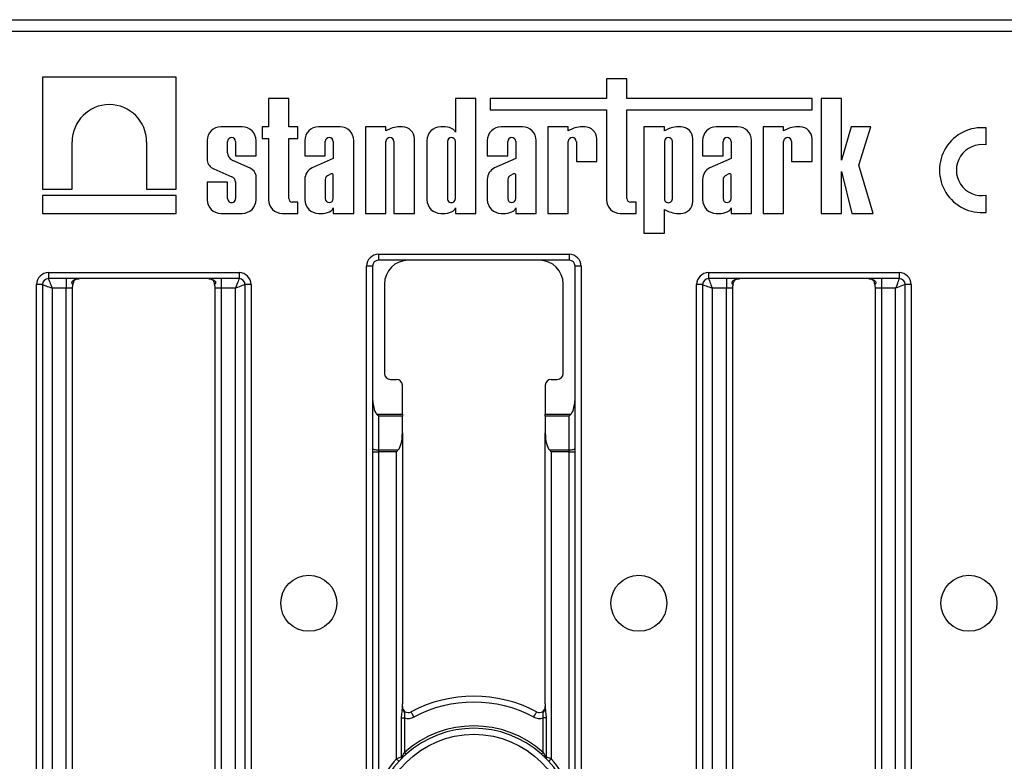
# Model space of a CAD drawing. Units: millimetres. Extents: x -83 to 1240, y -3 to 370.
# Drawn here: x 146 to 187, y 155 to 186 of the extents above; entities that cross this region are included whole.
import ezdxf

# ---------------------------------------------------------------- set-up
doc = ezdxf.new("R2010")
doc.units = ezdxf.units.MM

msp = doc.modelspace()

# ---------------------------------------------------------------- linework, layer by layer
at = {"color": 7, "linetype": 'Continuous', "lineweight": 25}
for p, q in [((40.595, 186.033), (289.595, 186.033)), ((289.595, 185.533), (40.595, 185.533)), ((146.995, 183.614), (146.995, 178.915)), ((152.61, 183.614), (146.995, 183.614)), ((152.61, 178.915), (152.61, 183.614)), ((170.662, 183.552), (170.662, 182.728)), ((171.519, 183.552), (170.662, 183.552)), ((171.519, 182.728), (171.519, 183.552)), ((156.478, 182.728), (156.478, 181.533)), ((157.335, 182.728), (156.478, 182.728)), ((157.335, 181.533), (157.335, 182.728)), ((165.181, 182.728), (164.324, 182.728)), ((164.324, 182.728), (164.324, 181.304)), ((165.181, 177.902), (165.181, 182.728)), ((165.776, 182.728), (165.776, 182.251)), ((170.662, 182.728), (165.776, 182.728)), ((179.286, 182.728), (171.519, 182.728)), ((179.286, 182.251), (179.286, 182.728)), ((179.665, 182.724), (179.665, 177.902)), ((180.523, 182.724), (179.665, 182.724)), ((180.523, 180.137), (180.523, 182.724)), ((165.776, 182.251), (170.662, 182.251)), ((170.662, 182.251), (170.662, 178.477)), ((171.519, 182.251), (179.286, 182.251)), ((171.519, 178.521), (171.519, 182.251)), ((155.381, 181.533), (154.479, 181.533)), ((156.478, 181.533), (156.212, 181.533)), ((156.212, 181.533), (156.212, 181.043)), ((157.716, 181.533), (157.335, 181.533)), ((157.716, 181.043), (157.716, 181.533)), ((159.48, 181.533), (158.578, 181.533)), ((160.55, 181.533), (160.55, 177.902)), ((161.408, 181.533), (160.55, 181.533)), ((161.408, 181.366), (161.408, 181.533)), ((161.615, 181.464), (161.408, 181.366)), ((162.1, 181.533), (161.911, 181.533)), ((163.897, 181.533), (163.704, 181.533)), ((167.138, 181.533), (166.236, 181.533)), ((168.201, 181.533), (168.201, 177.902)), ((169.059, 181.533), (168.201, 181.533)), ((169.059, 181.366), (169.059, 181.533)), ((169.266, 181.464), (169.059, 181.366)), ((169.751, 181.533), (169.562, 181.533)), ((172.233, 181.533), (172.233, 177.075)), ((173.091, 181.533), (172.233, 181.533)), ((173.091, 181.366), (173.091, 181.533)), ((173.298, 181.464), (173.091, 181.366)), ((173.783, 181.533), (173.594, 181.533)), ((176.171, 181.533), (175.269, 181.533)), ((178.092, 181.533), (177.235, 181.533)), ((177.235, 181.533), (177.235, 177.902)), ((178.092, 181.366), (178.092, 181.533)), ((178.299, 181.464), (178.092, 181.366)), ((178.784, 181.533), (178.595, 181.533)), ((180.931, 181.533), (180.523, 180.137)), ((181.755, 181.533), (180.931, 181.533)), ((181.253, 179.928), (181.755, 181.533)), ((186.592, 180.775), (186.592, 181.49)), ((153.904, 180.958), (153.904, 180.119)), ((155.956, 180.317), (155.956, 180.958)), ((156.212, 181.043), (156.478, 181.043)), ((156.478, 181.043), (156.478, 178.477)), ((157.335, 181.043), (157.716, 181.043)), ((157.335, 178.521), (157.335, 181.043)), ((158.003, 180.958), (158.003, 180.317)), ((160.055, 177.902), (160.055, 180.958)), ((162.602, 177.902), (162.602, 181.03)), ((163.129, 180.958), (163.129, 178.477)), ((165.661, 180.958), (165.661, 180.317)), ((167.713, 177.902), (167.713, 180.958)), ((170.253, 180.08), (170.253, 181.03)), ((174.285, 178.404), (174.285, 181.03)), ((174.694, 180.958), (174.694, 180.317)), ((176.746, 177.902), (176.746, 180.958)), ((179.286, 180.08), (179.286, 181.03)), ((148.238, 178.915), (148.238, 180.902)), ((151.367, 180.902), (151.367, 178.915)), ((154.762, 180.441), (154.762, 180.918)), ((155.098, 180.918), (155.098, 180.317)), ((158.861, 180.317), (158.861, 180.918)), ((159.197, 180.918), (159.197, 180.209)), ((161.408, 177.902), (161.408, 180.918)), ((161.745, 180.918), (161.745, 177.902)), ((163.987, 180.918), (163.987, 178.524)), ((164.324, 178.524), (164.324, 180.918)), ((166.518, 180.317), (166.518, 180.918)), ((166.855, 180.918), (166.855, 180.209)), ((169.059, 177.902), (169.059, 180.918)), ((169.396, 180.918), (169.396, 180.08)), ((173.091, 180.918), (173.091, 178.517)), ((173.428, 178.517), (173.428, 180.918)), ((175.552, 180.317), (175.552, 180.918)), ((175.889, 180.918), (175.889, 180.209)), ((178.092, 177.902), (178.092, 180.918)), ((178.429, 180.918), (178.429, 180.08)), ((155.098, 180.317), (155.956, 180.317)), ((158.003, 180.317), (158.861, 180.317)), ((159.197, 180.209), (158.311, 179.811)), ((165.661, 180.317), (166.518, 180.317)), ((166.855, 180.209), (165.969, 179.811)), ((174.694, 180.317), (175.552, 180.317)), ((175.889, 180.209), (175.002, 179.811)), ((154.182, 179.771), (154.938, 179.437)), ((155.71, 179.796), (154.982, 180.119)), ((169.396, 180.08), (170.253, 180.08)), ((178.429, 180.08), (179.286, 180.08)), ((181.853, 177.902), (181.253, 179.928)), ((155.956, 178.477), (155.956, 179.495)), ((158.003, 179.329), (158.003, 178.477)), ((158.861, 179.33), (158.861, 178.524)), ((159.105, 179.561), (158.949, 179.483)), ((159.197, 178.524), (159.197, 179.521)), ((165.661, 179.329), (165.661, 178.477)), ((166.518, 179.33), (166.518, 178.524)), ((166.763, 179.561), (166.607, 179.483)), ((166.855, 178.524), (166.855, 179.521)), ((174.694, 179.329), (174.694, 178.477)), ((175.552, 179.33), (175.552, 178.524)), ((175.796, 179.561), (175.64, 179.483)), ((175.889, 178.524), (175.889, 179.521)), ((180.523, 179.664), (180.957, 177.902)), ((180.523, 177.902), (180.523, 179.664)), ((146.995, 178.915), (148.238, 178.915)), ((151.367, 178.915), (152.61, 178.915)), ((153.904, 179.217), (153.904, 178.477)), ((154.762, 179.217), (153.904, 179.217)), ((154.762, 178.524), (154.762, 179.217)), ((155.098, 179.228), (155.098, 178.524)), ((146.995, 178.647), (146.995, 177.902)), ((152.61, 178.647), (146.995, 178.647)), ((152.61, 177.902), (152.61, 178.647)), ((186.592, 177.944), (186.592, 178.66)), ((157.716, 178.377), (157.479, 178.377)), ((157.716, 177.902), (157.716, 178.377)), ((159.197, 178.131), (159.197, 177.902)), ((164.324, 178.131), (164.324, 177.902)), ((166.855, 178.131), (166.855, 177.902)), ((171.9, 178.377), (171.663, 178.377)), ((171.9, 177.902), (171.9, 178.377)), ((173.091, 178.068), (173.298, 177.971)), ((173.091, 177.075), (173.091, 178.068)), ((175.889, 178.131), (175.889, 177.902)), ((146.995, 177.902), (152.61, 177.902)), ((154.479, 177.902), (155.381, 177.902)), ((157.053, 177.902), (157.716, 177.902)), ((158.578, 177.902), (158.771, 177.902)), ((159.197, 177.902), (160.055, 177.902)), ((160.55, 177.902), (161.408, 177.902)), ((161.745, 177.902), (162.602, 177.902)), ((163.704, 177.902), (163.897, 177.902)), ((164.324, 177.902), (165.181, 177.902)), ((166.236, 177.902), (166.429, 177.902)), ((166.855, 177.902), (167.713, 177.902)), ((168.201, 177.902), (169.059, 177.902)), ((171.236, 177.902), (171.9, 177.902)), ((173.594, 177.902), (173.783, 177.902)), ((175.269, 177.902), (175.462, 177.902)), ((175.889, 177.902), (176.746, 177.902)), ((177.235, 177.902), (178.092, 177.902)), ((179.665, 177.902), (180.523, 177.902)), ((180.957, 177.902), (181.853, 177.902)), ((172.233, 177.075), (173.091, 177.075)), ((161.095, 176.183), (169.095, 176.183)), ((161.095, 176.183), (161.095, 175.933)), ((169.095, 176.183), (169.095, 175.933)), ((160.595, 128.383), (160.595, 175.683)), ((160.845, 175.683), (160.595, 175.683)), ((160.845, 175.683), (160.845, 128.383)), ((169.095, 175.933), (161.095, 175.933)), ((169.595, 175.683), (169.345, 175.683)), ((169.345, 128.383), (169.345, 175.683)), ((169.595, 175.683), (169.595, 128.383)), ((147.245, 175.413), (155.245, 175.413)), ((147.245, 175.413), (147.245, 175.163)), ((155.245, 175.413), (155.245, 175.163)), ((174.945, 175.413), (182.945, 175.413)), ((174.945, 175.413), (174.945, 175.163)), ((182.945, 175.413), (182.945, 175.163)), ((146.745, 129.153), (146.745, 174.913)), ((146.995, 174.913), (146.745, 174.913)), ((146.995, 174.913), (146.995, 129.153)), ((155.245, 175.163), (147.245, 175.163)), ((147.995, 174.763), (147.395, 174.763)), ((147.395, 174.763), (147.395, 129.303)), ((147.995, 175.163), (147.995, 174.763)), ((148.245, 174.763), (147.995, 174.763)), ((147.995, 129.303), (147.995, 174.763)), ((148.245, 174.763), (148.245, 129.303)), ((154.495, 174.763), (154.245, 174.763)), ((154.245, 129.303), (154.245, 174.763)), ((154.495, 175.163), (154.495, 174.763)), ((155.095, 174.763), (154.495, 174.763)), ((154.495, 174.763), (154.495, 129.303)), ((155.095, 129.303), (155.095, 174.763)), ((155.745, 174.913), (155.495, 174.913)), ((155.495, 129.153), (155.495, 174.913)), ((155.745, 174.913), (155.745, 129.153)), ((161.345, 174.933), (161.345, 171.183)), ((168.845, 171.183), (168.845, 174.933)), ((174.445, 129.153), (174.445, 174.913)), ((174.695, 174.913), (174.445, 174.913)), ((174.695, 174.913), (174.695, 129.153)), ((182.945, 175.163), (174.945, 175.163)), ((175.695, 174.763), (175.095, 174.763)), ((175.095, 174.763), (175.095, 129.303)), ((175.695, 175.163), (175.695, 174.763)), ((175.945, 174.763), (175.695, 174.763)), ((175.695, 129.303), (175.695, 174.763)), ((175.945, 174.763), (175.945, 129.303)), ((182.195, 174.763), (181.945, 174.763)), ((181.945, 129.303), (181.945, 174.763)), ((182.195, 175.163), (182.195, 174.763)), ((182.795, 174.763), (182.195, 174.763)), ((182.195, 174.763), (182.195, 129.303)), ((182.795, 129.303), (182.795, 174.763)), ((183.445, 174.913), (183.195, 174.913)), ((183.195, 129.153), (183.195, 174.913)), ((183.445, 174.913), (183.445, 129.153)), ((161.595, 170.933), (161.845, 170.933)), ((162.095, 169.473), (162.095, 170.683)), ((168.095, 170.683), (168.095, 169.473)), ((168.345, 170.933), (168.595, 170.933)), ((161.016, 169.473), (162.095, 169.473)), ((161.095, 169.394), (161.095, 167.971)), ((162.095, 169.394), (161.095, 169.394)), ((162.095, 169.473), (162.095, 169.394)), ((162.095, 168.683), (162.095, 169.394)), ((168.095, 169.473), (169.174, 169.473)), ((168.095, 169.394), (168.095, 169.473)), ((168.095, 169.394), (168.095, 168.683)), ((169.095, 169.394), (168.095, 169.394)), ((169.095, 167.971), (169.095, 169.394)), ((162.095, 168.683), (162.095, 157.313)), ((168.095, 157.313), (168.095, 168.683)), ((160.845, 167.892), (161.095, 167.892)), ((161.095, 167.971), (161.095, 167.892)), ((161.095, 167.971), (161.924, 167.971)), ((161.095, 167.892), (161.095, 153.866)), ((161.845, 167.892), (161.095, 167.892)), ((161.845, 154.999), (161.845, 167.892)), ((168.266, 167.971), (169.095, 167.971)), ((168.345, 167.892), (168.345, 154.999)), ((169.095, 167.892), (168.345, 167.892)), ((169.095, 167.892), (169.095, 167.971)), ((169.095, 167.892), (169.345, 167.892)), ((169.095, 153.866), (169.095, 167.892)), ((162.095, 157.079), (162.095, 157.313)), ((168.095, 157.313), (168.095, 157.081)), ((162.062, 155.136), (162.062, 156.72)), ((162.062, 156.72), (162.192, 156.72)), ((162.192, 156.72), (162.192, 155.272)), ((168.129, 156.72), (167.999, 156.72)), ((167.999, 155.272), (167.999, 156.72)), ((168.129, 156.72), (168.129, 155.136)), ((162.062, 155.136), (162.105, 155.136)), ((168.129, 155.136), (168.086, 155.136))]:
    msp.add_line(p, q, dxfattribs=at)
at = {"color": 7, "linetype": 'Continuous', "lineweight": 25, "flags": 128}
for points in [[(146.995, 174.913), (147.001, 174.91), (147.019, 174.904), (147.049, 174.893), (147.089, 174.878), (147.138, 174.859), (147.195, 174.838), (147.258, 174.814), (147.326, 174.789), (147.395, 174.763)], [(147.245, 175.163), (147.248, 175.157), (147.254, 175.139), (147.265, 175.109), (147.28, 175.069), (147.299, 175.02), (147.32, 174.963), (147.344, 174.899), (147.369, 174.832), (147.395, 174.763)], [(155.245, 175.163), (155.242, 175.155), (155.234, 175.132), (155.22, 175.095), (155.201, 175.045), (155.179, 174.985), (155.153, 174.916), (155.125, 174.841), (155.095, 174.763)], [(155.495, 174.913), (155.488, 174.91), (155.465, 174.901), (155.428, 174.887), (155.378, 174.869), (155.317, 174.846), (155.248, 174.82), (155.173, 174.792), (155.095, 174.763)], [(174.695, 174.913), (174.701, 174.91), (174.719, 174.904), (174.749, 174.893), (174.789, 174.878), (174.838, 174.859), (174.895, 174.838), (174.958, 174.814), (175.026, 174.789), (175.095, 174.763)], [(174.945, 175.163), (174.948, 175.157), (174.954, 175.139), (174.965, 175.109), (174.98, 175.069), (174.999, 175.02), (175.02, 174.963), (175.044, 174.899), (175.069, 174.832), (175.095, 174.763)], [(182.945, 175.163), (182.942, 175.155), (182.934, 175.132), (182.92, 175.095), (182.901, 175.045), (182.879, 174.985), (182.853, 174.916), (182.825, 174.841), (182.795, 174.763)], [(183.195, 174.913), (183.188, 174.91), (183.165, 174.901), (183.128, 174.887), (183.078, 174.869), (183.017, 174.846), (182.948, 174.82), (182.873, 174.792), (182.795, 174.763)], [(160.845, 168.05), (160.85, 168.035), (160.864, 168.02), (160.887, 168.006), (160.918, 167.994), (160.956, 167.984), (161, 167.977), (161.046, 167.973), (161.095, 167.971)], [(161.924, 167.971), (161.898, 167.945), (161.872, 167.919), (161.845, 167.892)], [(168.266, 167.971), (168.292, 167.945), (168.318, 167.919), (168.345, 167.892)], [(169.095, 167.971), (169.144, 167.973), (169.191, 167.977), (169.234, 167.984), (169.272, 167.994), (169.303, 168.006), (169.326, 168.02), (169.34, 168.035), (169.345, 168.05)], [(162.58, 156.755), (162.557, 156.798), (162.535, 156.839), (162.515, 156.877), (162.497, 156.911), (162.483, 156.938), (162.472, 156.959), (162.465, 156.971), (162.463, 156.975)], [(167.61, 156.755), (167.633, 156.798), (167.655, 156.839), (167.675, 156.877), (167.693, 156.911), (167.708, 156.938), (167.719, 156.959), (167.725, 156.971), (167.728, 156.975)], [(161.845, 154.999), (161.867, 154.979), (161.888, 154.96), (161.907, 154.943), (161.924, 154.927), (161.937, 154.915), (161.948, 154.905), (161.954, 154.9), (161.956, 154.898)], [(162.117, 155.065), (162.121, 155.07), (162.123, 155.077), (162.124, 155.085), (162.123, 155.094), (162.121, 155.103), (162.117, 155.114), (162.112, 155.125), (162.105, 155.136)], [(162.258, 155.197), (162.257, 155.199), (162.253, 155.203), (162.247, 155.21), (162.239, 155.219), (162.229, 155.23), (162.217, 155.243), (162.205, 155.257), (162.192, 155.272)], [(167.932, 155.197), (167.933, 155.199), (167.937, 155.203), (167.943, 155.21), (167.952, 155.219), (167.962, 155.23), (167.973, 155.243), (167.986, 155.257), (167.999, 155.272)], [(168.073, 155.065), (168.069, 155.07), (168.067, 155.077), (168.066, 155.085), (168.067, 155.094), (168.069, 155.103), (168.073, 155.114), (168.079, 155.125), (168.086, 155.136)], [(168.234, 154.898), (168.237, 154.9), (168.243, 154.905), (168.253, 154.915), (168.267, 154.927), (168.284, 154.943), (168.303, 154.96), (168.324, 154.979), (168.345, 154.999)]]:
    msp.add_lwpolyline(points, dxfattribs=at)
at = {"color": 7, "linetype": 'Continuous', "lineweight": 25}
for centre, radius in [((158.17, 161.533), 1.176), ((172.02, 161.533), 1.176), ((185.87, 161.533), 1.176), ((165.095, 152.033), 4)]:
    msp.add_circle(centre, radius, dxfattribs=at)
for centre, radius, start, end in [((149.803, 180.902), 1.564, 0.0002, 179.9998), ((154.479, 180.958), 0.575, 90, 180), ((155.381, 180.958), 0.575, 0, 90), ((158.578, 180.958), 0.575, 90, 180), ((159.48, 180.958), 0.575, 0, 90), ((162.021, 180.386), 1.152, 95.5108, 110.663), ((162.1, 181.03), 0.502, 360, 90), ((163.704, 180.958), 0.575, 90, 180), ((163.863, 180.847), 0.687, 56.9771, 87.1355), ((164.091, 181.225), 0.246, 18.613, 53.4247), ((166.236, 180.958), 0.575, 90, 180), ((167.138, 180.958), 0.575, 360, 90), ((169.673, 180.386), 1.152, 95.5108, 110.663), ((169.751, 181.03), 0.502, 0, 90), ((173.705, 180.386), 1.152, 95.5108, 110.663), ((173.783, 181.03), 0.502, 0, 90), ((175.269, 180.958), 0.575, 90, 180), ((176.171, 180.958), 0.575, 0, 90), ((178.706, 180.386), 1.152, 95.5108, 110.663), ((178.784, 181.03), 0.502, 0, 90), ((186.414, 179.717), 1.782, 84.2608, 275.7392), ((154.93, 180.918), 0.168, 0.0004, 179.9996), ((159.029, 180.918), 0.168, 0.0004, 179.9996), ((161.576, 180.918), 0.168, 0.0004, 179.9996), ((164.155, 180.918), 0.168, 0, 180), ((166.687, 180.918), 0.168, 0.0004, 179.9996), ((169.227, 180.918), 0.168, 0.0004, 179.9996), ((173.259, 180.918), 0.168, 0, 180), ((175.72, 180.918), 0.168, 0.0004, 179.9996), ((178.26, 180.918), 0.168, 0.0004, 179.9996), ((186.414, 179.717), 1.072, 80.4348, 279.5652), ((155.108, 180.442), 0.346, 180.0595, 248.6611), ((154.349, 180.189), 0.45, 188.879, 248.2434), ((155.564, 179.426), 0.397, 9.9308, 68.5479), ((158.538, 179.327), 0.535, 115.1629, 179.7901), ((166.196, 179.327), 0.535, 115.1629, 179.7901), ((175.229, 179.327), 0.535, 115.1629, 179.7901), ((154.845, 179.2), 0.255, 6.3096, 68.5827), ((159.091, 179.298), 0.232, 127.4465, 172.0549), ((159.134, 179.502), 0.0661, 16.561, 115.7748), ((166.749, 179.298), 0.232, 127.4465, 172.0549), ((166.792, 179.502), 0.0661, 16.561, 115.7748), ((175.782, 179.298), 0.232, 127.4465, 172.0549), ((175.825, 179.502), 0.0661, 16.561, 115.7748), ((154.93, 178.524), 0.168, 179.9996, 0.0004), ((157.479, 178.521), 0.144, 180, 270), ((159.029, 178.524), 0.168, 180, 0), ((164.155, 178.524), 0.168, 179.9996, 0.0004), ((166.687, 178.524), 0.168, 180, 0), ((171.663, 178.521), 0.144, 180, 270), ((173.259, 178.517), 0.168, 179.9996, 0.0004), ((175.72, 178.524), 0.168, 180, 0), ((154.479, 178.477), 0.575, 180, 270), ((155.381, 178.477), 0.575, 270, 0), ((157.053, 178.477), 0.575, 180, 270), ((158.578, 178.477), 0.575, 180, 270), ((158.964, 178.21), 0.246, 306.5753, 341.387), ((163.704, 178.477), 0.575, 180, 270), ((164.091, 178.21), 0.246, 306.5753, 341.387), ((166.236, 178.477), 0.575, 180, 270), ((166.622, 178.21), 0.246, 306.5753, 341.387), ((171.236, 178.477), 0.575, 180, 270), ((173.783, 178.404), 0.502, 270, 0), ((175.269, 178.477), 0.575, 180, 270), ((175.655, 178.21), 0.246, 306.5753, 341.387), ((158.737, 178.588), 0.687, 272.8645, 303.0229), ((163.863, 178.588), 0.687, 272.8645, 303.0229), ((166.395, 178.588), 0.687, 272.8645, 303.0229), ((173.705, 179.049), 1.152, 249.337, 264.4892), ((175.428, 178.588), 0.687, 272.8645, 303.0229), ((161.095, 175.683), 0.5, 90, 180), ((169.095, 175.683), 0.5, 0, 90), ((161.095, 175.683), 0.25, 90, 180), ((162.345, 174.933), 1, 90, 180), ((167.845, 174.933), 1, 0, 90), ((169.095, 175.683), 0.25, 0, 90), ((147.245, 174.913), 0.5, 90, 180), ((155.245, 174.913), 0.5, 0, 90), ((174.945, 174.913), 0.5, 90, 180), ((182.945, 174.913), 0.5, 0, 90), ((147.245, 174.913), 0.25, 90, 180), ((148.645, 174.763), 0.4, 159.2904, 179.8957), ((153.845, 174.763), 0.4, 0, 20.682), ((155.245, 174.913), 0.25, 0, 90), ((174.945, 174.913), 0.25, 90, 180), ((176.345, 174.763), 0.4, 159.2904, 179.8957), ((181.545, 174.763), 0.4, 0, 20.682), ((182.945, 174.913), 0.25, 0, 90), ((161.595, 171.183), 0.25, 180, 270), ((168.595, 171.183), 0.25, 270, 0), ((161.845, 170.683), 0.25, 0, 90), ((168.345, 170.683), 0.25, 90, 180), ((165.095, 152.033), 5.6, 61.9602, 118.0398), ((162.345, 157.196), 0.25, 180, 298.0398), ((165.095, 152.033), 5.35, 61.9602, 118.0398), ((167.845, 157.196), 0.25, 241.9602, 0), ((162.345, 157.196), 0.5, 252.1107, 298.0398), ((167.845, 157.196), 0.5, 241.9602, 287.8893), ((165.095, 152.033), 4.35, 48.1262, 131.8738), ((165.095, 152.033), 4.25, 48.1262, 131.8738), ((165.095, 152.033), 4.4, 137.6154, 155.38), ((162.142, 154.905), 0.203, 105.575, 112.8138), ((162.039, 155.068), 0.0578, 325.5389, 33.9975), ((168.151, 155.068), 0.0578, 146.0025, 214.4611), ((168.049, 154.905), 0.203, 67.1862, 74.425), ((165.095, 152.033), 4.4, 24.62, 42.3846), ((165.095, 152.033), 4.25, 137.6154, 155.38), ((165.095, 152.033), 4.25, 24.62, 42.3846)]:
    msp.add_arc(centre, radius, start, end, dxfattribs=at)
for centre, major_axis, ratio, start_param, end_param in [((161.095, 170.223), (0, -0.791), 0.316228, 4.712389, 5.961435), ((169.095, 170.223), (0, -0.791), 0.316228, 0.321751, 1.570796), ((161.095, 169.473), (-0.247, 0.247), 0.162278, 1.409921, 1.731672), ((169.095, 169.473), (0.247, 0.247), 0.162278, 4.551514, 4.873264), ((161.845, 168.683), (0, 0.75), 0.333333, 3.463343, 4.712389), ((168.345, 168.683), (0, 0.75), 0.333333, 1.570796, 2.819842)]:
    msp.add_ellipse(centre, major_axis=major_axis, ratio=ratio, start_param=start_param, end_param=end_param, dxfattribs=at)
at = {"color": 8, "linetype": 'Continuous', "lineweight": 25}
for points, knots in [([(148.27, 174.904), (148.269, 174.908), (148.268, 174.916), (148.238, 174.946), (148.228, 174.993), (148.239, 175.034), (148.267, 175.072), (148.312, 175.107), (148.376, 175.136), (148.448, 175.154), (148.497, 175.158), (148.517, 175.161)], [0, 0, 0, 0, 0.138994, 0.305668, 0.392341, 0.479513, 0.55982, 0.652828, 0.765329, 0.900162, 1, 1, 1, 1]), ([(153.973, 175.161), (154.008, 175.156), (154.073, 175.149), (154.159, 175.118), (154.217, 175.079), (154.252, 175.035), (154.263, 174.992), (154.253, 174.949), (154.229, 174.92), (154.213, 174.906), (154.22, 174.904), (154.221, 174.904)], [0, 0, 0, 0, 0.169644, 0.312287, 0.427147, 0.519742, 0.612902, 0.693556, 0.834387, 0.988969, 1, 1, 1, 1]), ([(175.97, 174.904), (175.969, 174.908), (175.968, 174.916), (175.938, 174.946), (175.928, 174.993), (175.939, 175.034), (175.967, 175.072), (176.012, 175.107), (176.076, 175.136), (176.148, 175.154), (176.197, 175.158), (176.217, 175.161)], [0, 0, 0, 0, 0.138994, 0.305668, 0.392341, 0.479513, 0.55982, 0.652827, 0.765329, 0.900161, 1, 1, 1, 1]), ([(181.673, 175.161), (181.708, 175.156), (181.773, 175.149), (181.859, 175.118), (181.917, 175.079), (181.952, 175.035), (181.963, 174.992), (181.953, 174.949), (181.929, 174.92), (181.913, 174.906), (181.92, 174.904), (181.921, 174.904)], [0, 0, 0, 0, 0.169642, 0.312286, 0.427148, 0.519741, 0.612902, 0.693556, 0.834387, 0.988969, 1, 1, 1, 1]), ([(162.062, 156.72), (162.063, 156.762), (162.066, 156.843), (162.082, 156.957), (162.095, 157.033), (162.095, 157.071), (162.094, 157.079)], [0, 0, 0, 0, 0.322608, 0.624198, 0.915491, 1, 1, 1, 1]), ([(162.095, 157.131), (162.097, 157.121), (162.109, 157.068), (162.146, 157.01), (162.181, 156.943), (162.188, 156.885), (162.182, 156.804), (162.188, 156.748), (162.192, 156.72)], [0, 0, 0, 0, 0.065539, 0.342801, 0.445023, 0.64715, 0.822586, 1, 1, 1, 1]), ([(167.999, 156.72), (168.002, 156.748), (168.008, 156.804), (168.002, 156.885), (168.013, 156.962), (168.06, 157.03), (168.087, 157.093), (168.093, 157.121), (168.095, 157.131)], [0, 0, 0, 0, 0.177349, 0.352721, 0.554773, 0.817292, 0.934485, 1, 1, 1, 1]), ([(168.097, 157.081), (168.097, 157.072), (168.094, 157.032), (168.109, 156.958), (168.125, 156.843), (168.127, 156.762), (168.129, 156.72)], [0, 0, 0, 0, 0.088719, 0.378673, 0.678876, 1, 1, 1, 1])]:
    msp.add_open_spline(points, degree=3, knots=knots, dxfattribs=at)
at = {"color": 7, "linetype": 'Continuous', "lineweight": 25}
for points, knots in [([(148.271, 174.904), (148.272, 174.906), (148.276, 174.915), (148.288, 174.956), (148.302, 175.019), (148.329, 175.079), (148.351, 175.106), (148.387, 175.13), (148.441, 175.149), (148.493, 175.159), (148.526, 175.16), (148.537, 175.16)], [0, 0, 0, 0, 0.010147, 0.060595, 0.254249, 0.400522, 0.576134, 0.707702, 0.814191, 0.936614, 1, 1, 1, 1]), ([(153.973, 175.159), (153.978, 175.159), (154.004, 175.158), (154.049, 175.149), (154.099, 175.132), (154.131, 175.112), (154.154, 175.089), (154.177, 175.048), (154.197, 174.985), (154.207, 174.932), (154.219, 174.906), (154.22, 174.904)], [0, 0, 0, 0, 0.027051, 0.154022, 0.26334, 0.372903, 0.502811, 0.675895, 0.831439, 0.987101, 1, 1, 1, 1]), ([(175.971, 174.904), (175.972, 174.906), (175.976, 174.915), (175.988, 174.956), (176.002, 175.019), (176.029, 175.079), (176.051, 175.106), (176.087, 175.13), (176.141, 175.149), (176.193, 175.159), (176.226, 175.16), (176.237, 175.16)], [0, 0, 0, 0, 0.010148, 0.060596, 0.25425, 0.400523, 0.576135, 0.707703, 0.814193, 0.936616, 1, 1, 1, 1]), ([(181.673, 175.159), (181.678, 175.159), (181.704, 175.158), (181.749, 175.149), (181.799, 175.132), (181.831, 175.112), (181.854, 175.089), (181.877, 175.048), (181.897, 174.985), (181.907, 174.932), (181.919, 174.906), (181.92, 174.904)], [0, 0, 0, 0, 0.027051, 0.154022, 0.26334, 0.372903, 0.50281, 0.675894, 0.831438, 0.9871, 1, 1, 1, 1]), ([(161.845, 154.999), (161.888, 155.018), (161.931, 155.036), (162.008, 155.068), (162.041, 155.082), (162.063, 155.091)], [0, 0, 0, 0, 0.5, 0.5, 1, 1, 1, 1]), ([(162.04, 154.987), (162.03, 154.976), (162.016, 154.962), (161.987, 154.931), (161.971, 154.914), (161.956, 154.898)], [0, 0, 0, 0, 0.5, 0.5, 1, 1, 1, 1]), ([(162.087, 155.1), (162.089, 155.078), (162.084, 155.057), (162.066, 155.019), (162.054, 155.001), (162.04, 154.987)], [0, 0, 0, 0, 0.5, 0.5, 1, 1, 1, 1]), ([(162.063, 155.091), (162.065, 155.069), (162.064, 155.047), (162.057, 155.012), (162.05, 154.997), (162.04, 154.987)], [0, 0, 0, 0, 0.5, 0.5, 1, 1, 1, 1]), ([(162.087, 155.035), (162.085, 155.033), (162.083, 155.031), (162.08, 155.028), (162.072, 155.019), (162.062, 155.01), (162.053, 155), (162.051, 154.999), (162.05, 154.997), (162.049, 154.996), (162.046, 154.993), (162.043, 154.99), (162.04, 154.987)], [0, 0, 0, 0, 0.0000213736, 0.0000213736, 0.0000213736, 0.0001068404, 0.0001068404, 0.0001068404, 0.0001204042, 0.0001204042, 0.0001204042, 0.0001475779, 0.0001475779, 0.0001475779, 0.0001475779]), ([(162.063, 155.091), (162.062, 155.104), (162.062, 155.116), (162.062, 155.129), (162.062, 155.131), (162.062, 155.134), (162.062, 155.136)], [0, 0, 0, 0, 0.00007453858, 0.00007453858, 0.00007453858, 0.00008950593, 0.00008950593, 0.00008950593, 0.00008950593]), ([(168.103, 155.1), (168.102, 155.078), (168.107, 155.057), (168.124, 155.019), (168.136, 155.001), (168.151, 154.987)], [0, 0, 0, 0, 0.5, 0.5, 1, 1, 1, 1]), ([(168.103, 155.035), (168.106, 155.033), (168.108, 155.031), (168.11, 155.028), (168.119, 155.019), (168.128, 155.01), (168.138, 155), (168.139, 154.999), (168.14, 154.997), (168.142, 154.996), (168.145, 154.993), (168.148, 154.99), (168.151, 154.987)], [0, 0, 0, 0, 0.0000213736, 0.0000213736, 0.0000213736, 0.0001068404, 0.0001068404, 0.0001068404, 0.0001204139, 0.0001204139, 0.0001204139, 0.0001475779, 0.0001475779, 0.0001475779, 0.0001475779]), ([(168.127, 155.091), (168.126, 155.069), (168.126, 155.047), (168.134, 155.012), (168.141, 154.997), (168.151, 154.987)], [0, 0, 0, 0, 0.5, 0.5, 1, 1, 1, 1]), ([(168.127, 155.091), (168.15, 155.082), (168.183, 155.068), (168.259, 155.036), (168.302, 155.018), (168.345, 154.999)], [0, 0, 0, 0, 0.5, 0.5, 1, 1, 1, 1]), ([(168.234, 154.898), (168.219, 154.914), (168.204, 154.931), (168.175, 154.962), (168.161, 154.976), (168.151, 154.987)], [0, 0, 0, 0, 0.5, 0.5, 1, 1, 1, 1])]:
    msp.add_open_spline(points, degree=3, knots=knots, dxfattribs=at)
for points in [[(162.087, 155.1), (162.093, 155.112), (162.099, 155.124), (162.105, 155.136)], [(162.117, 155.065), (162.107, 155.055), (162.097, 155.044), (162.087, 155.035)], [(162.105, 155.136), (162.132, 155.18), (162.161, 155.226), (162.192, 155.272)], [(162.258, 155.197), (162.208, 155.152), (162.16, 155.107), (162.117, 155.065)], [(168.073, 155.065), (168.031, 155.107), (167.982, 155.152), (167.932, 155.197)], [(167.999, 155.272), (168.029, 155.226), (168.059, 155.18), (168.086, 155.136)], [(168.103, 155.035), (168.094, 155.044), (168.084, 155.055), (168.073, 155.065)], [(168.086, 155.136), (168.091, 155.124), (168.097, 155.112), (168.103, 155.1)], [(168.129, 155.136), (168.129, 155.121), (168.128, 155.106), (168.127, 155.091)]]:
    msp.add_open_spline(points, degree=3, dxfattribs=at)

doc.saveas('drawing.dxf')
